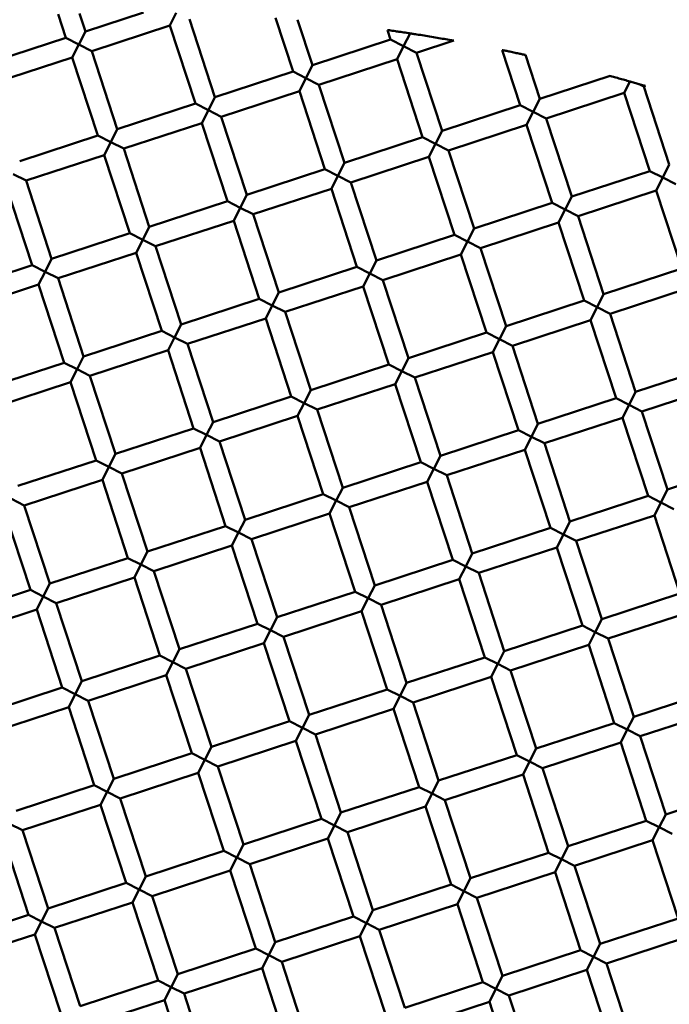
# Model space of a CAD drawing. Units: millimetres. Extents: x -722 to 15546, y 0 to 38738.
# Drawn here: x 3822 to 3885, y 28786 to 28882 of the extents above; entities that cross this region are included whole.
import ezdxf

# ---------------------------------------------------------------- set-up
doc = ezdxf.new("R2010")
doc.units = ezdxf.units.MM
doc.layers.add('MD_Visible', color=7, linetype='Continuous', lineweight=50)
doc.styles.get("Standard").update_dxf_attribs({"font": 'arial.ttf'})
doc.dimstyles.new('ISO-25 (BySec)', dxfattribs={"dimtxt": 120, "dimasz": 60, "dimexe": 1.25, "dimexo": 0.625, "dimgap": 80, "dimtad": 1, "dimlfac": 0.1, "dimrnd": 5, "dimtxsty": 'Standard', "dimcen": 0, "dimse1": 1, "dimse2": 1, "dimclrd": 256, "dimclre": 256, "dimclrt": 256, "dimadec": 0, "dimazin": 0, "dimtfac": 1, "dimtmove": 1, "dimatfit": 3, "dimldrblk": 'DOTBLANK', "dimfxl": 1, "dimlwd": 5, "dimlwe": 5, "dimarcsym": 0})

# ---------------------------------------------------------------- blocks, each defined once
blk = doc.blocks.new('CustomObjectsInViewport8_0')
at = {"layer": 'MD_Visible'}
for p, q in [((3825.555, 3831.822), (3826.31, 3829.516)), ((3827.634, 3831.901), (3828.211, 3830.138)), ((3828.211, 3830.138), (3833.864, 3831.988)), ((3837.055, 3831.947), (3836.436, 3830.726)), ((3838.337, 3831.348), (3840.825, 3823.745)), ((3846.715, 3831.468), (3848.428, 3826.233)), ((3848.879, 3831.287), (3850.329, 3826.855)), ((3827.571, 3828.877), (3828.211, 3830.138)), ((3828.833, 3828.237), (3836.436, 3830.726)), ((3836.436, 3830.726), (3838.924, 3823.123)), ((3857.627, 3830.278), (3857.932, 3829.344)), ((3859.194, 3828.704), (3859.827, 3829.954)), ((3818.707, 3827.027), (3826.31, 3829.516)), ((3826.31, 3829.516), (3827.571, 3828.877)), ((3850.329, 3826.855), (3857.932, 3829.344)), ((3857.932, 3829.344), (3859.194, 3828.704)), ((3860.455, 3828.065), (3864.068, 3829.247)), ((3827.571, 3828.877), (3826.932, 3827.615)), ((3828.833, 3828.237), (3827.571, 3828.877)), ((3828.833, 3828.237), (3831.321, 3820.634)), ((3859.194, 3828.704), (3858.554, 3827.443)), ((3860.455, 3828.065), (3859.194, 3828.704)), ((3860.455, 3828.065), (3862.944, 3820.462)), ((3868.784, 3828.336), (3870.547, 3822.95)), ((3819.329, 3825.127), (3826.932, 3827.615)), ((3826.932, 3827.615), (3829.421, 3820.012)), ((3850.951, 3824.954), (3858.554, 3827.443)), ((3858.554, 3827.443), (3861.043, 3819.84)), ((3871.048, 3827.85), (3872.448, 3823.572)), ((3840.825, 3823.745), (3848.428, 3826.233)), ((3848.428, 3826.233), (3849.69, 3825.594)), ((3849.69, 3825.594), (3850.329, 3826.855)), ((3849.69, 3825.594), (3849.051, 3824.332)), ((3850.951, 3824.954), (3849.69, 3825.594)), ((3872.448, 3823.572), (3879.293, 3825.813)), ((3880.673, 3824.161), (3881.257, 3825.313)), ((3841.447, 3821.844), (3849.051, 3824.332)), ((3849.051, 3824.332), (3851.539, 3816.729)), ((3850.951, 3824.954), (3853.44, 3817.351)), ((3873.07, 3821.672), (3880.673, 3824.16)), ((3880.673, 3824.16), (3883.161, 3816.557)), ((3882.136, 3825.004), (3882.573, 3824.783)), ((3882.574, 3824.782), (3882.736, 3824.835)), ((3882.574, 3824.782), (3885.062, 3817.179)), ((3840.186, 3822.483), (3840.825, 3823.745)), ((3871.808, 3822.311), (3872.448, 3823.572)), ((3831.321, 3820.634), (3838.924, 3823.123)), ((3838.924, 3823.123), (3840.186, 3822.483)), ((3840.186, 3822.483), (3839.547, 3821.222)), ((3841.447, 3821.844), (3840.186, 3822.483)), ((3862.944, 3820.462), (3870.547, 3822.95)), ((3870.547, 3822.95), (3871.808, 3822.311)), ((3871.808, 3822.311), (3871.169, 3821.05)), ((3873.07, 3821.672), (3871.808, 3822.311)), ((3841.447, 3821.844), (3843.936, 3814.241)), ((3873.07, 3821.672), (3875.558, 3814.069)), ((3830.682, 3819.373), (3831.321, 3820.634)), ((3831.943, 3818.733), (3839.547, 3821.222)), ((3839.547, 3821.222), (3842.035, 3813.619)), ((3862.304, 3819.2), (3862.944, 3820.462)), ((3863.566, 3818.561), (3871.169, 3821.05)), ((3871.169, 3821.05), (3873.657, 3813.446)), ((3821.817, 3817.524), (3829.421, 3820.012)), ((3829.421, 3820.012), (3830.682, 3819.373)), ((3830.682, 3819.373), (3830.043, 3818.111)), ((3831.943, 3818.733), (3830.682, 3819.373)), ((3853.44, 3817.351), (3861.043, 3819.84)), ((3861.043, 3819.84), (3862.304, 3819.2)), ((3831.943, 3818.733), (3834.432, 3811.13)), ((3862.304, 3819.2), (3861.665, 3817.939)), ((3863.566, 3818.561), (3862.304, 3819.2)), ((3863.566, 3818.561), (3866.054, 3810.958)), ((3822.44, 3815.623), (3830.043, 3818.111)), ((3830.043, 3818.111), (3832.531, 3810.508)), ((3854.062, 3815.451), (3861.665, 3817.939)), ((3861.665, 3817.939), (3864.153, 3810.336)), ((3843.936, 3814.241), (3851.539, 3816.729)), ((3851.539, 3816.729), (3852.8, 3816.09)), ((3852.8, 3816.09), (3853.44, 3817.351)), ((3875.558, 3814.069), (3883.161, 3816.557)), ((3883.161, 3816.557), (3884.423, 3815.918)), ((3884.423, 3815.918), (3885.062, 3817.179)), ((3822.44, 3815.623), (3821.178, 3816.262)), ((3822.44, 3815.623), (3824.928, 3808.02)), ((3852.8, 3816.09), (3852.161, 3814.828)), ((3854.062, 3815.451), (3852.8, 3816.09)), ((3884.423, 3815.918), (3883.783, 3814.656)), ((3885.684, 3815.278), (3884.423, 3815.918)), ((3820.539, 3815.001), (3823.027, 3807.398)), ((3844.558, 3812.34), (3852.161, 3814.828)), ((3852.161, 3814.828), (3854.65, 3807.225)), ((3854.062, 3815.451), (3856.55, 3807.847)), ((3876.18, 3812.168), (3883.783, 3814.656)), ((3883.783, 3814.656), (3886.272, 3807.053)), ((3834.432, 3811.13), (3842.035, 3813.619)), ((3842.035, 3813.619), (3843.296, 3812.979)), ((3843.296, 3812.979), (3843.936, 3814.241)), ((3874.919, 3812.807), (3875.558, 3814.069)), ((3843.296, 3812.979), (3842.657, 3811.718)), ((3844.558, 3812.34), (3843.296, 3812.979)), ((3866.054, 3810.958), (3873.657, 3813.446)), ((3873.657, 3813.446), (3874.919, 3812.807)), ((3874.919, 3812.807), (3874.279, 3811.546)), ((3876.18, 3812.168), (3874.919, 3812.807)), ((3835.054, 3809.229), (3842.657, 3811.718)), ((3842.657, 3811.718), (3845.146, 3804.115)), ((3844.558, 3812.34), (3847.046, 3804.737)), ((3876.18, 3812.168), (3878.669, 3804.565)), ((3833.793, 3809.869), (3834.432, 3811.13)), ((3865.415, 3809.697), (3866.054, 3810.958)), ((3866.676, 3809.057), (3874.279, 3811.546)), ((3874.279, 3811.546), (3876.768, 3803.942)), ((3824.928, 3808.02), (3832.531, 3810.508)), ((3832.531, 3810.508), (3833.793, 3809.869)), ((3833.793, 3809.869), (3833.153, 3808.607)), ((3835.054, 3809.229), (3833.793, 3809.869)), ((3856.55, 3807.847), (3864.153, 3810.336)), ((3864.153, 3810.336), (3865.415, 3809.697)), ((3835.054, 3809.229), (3837.542, 3801.626)), ((3865.415, 3809.697), (3864.776, 3808.435)), ((3866.676, 3809.057), (3865.415, 3809.697)), ((3866.676, 3809.057), (3869.165, 3801.454)), ((3824.289, 3806.758), (3824.928, 3808.02)), ((3825.55, 3806.119), (3833.153, 3808.607)), ((3833.153, 3808.607), (3835.642, 3801.004)), ((3857.172, 3805.947), (3864.776, 3808.435)), ((3864.776, 3808.435), (3867.264, 3800.832)), ((3815.424, 3804.909), (3823.027, 3807.398)), ((3823.027, 3807.398), (3824.289, 3806.758)), ((3847.046, 3804.737), (3854.65, 3807.225)), ((3854.65, 3807.225), (3855.911, 3806.586)), ((3855.911, 3806.586), (3856.55, 3807.847)), ((3878.669, 3804.565), (3886.272, 3807.053)), ((3824.289, 3806.758), (3823.649, 3805.497)), ((3825.55, 3806.119), (3824.289, 3806.758)), ((3825.55, 3806.119), (3828.039, 3798.516)), ((3855.911, 3806.586), (3855.272, 3805.325)), ((3857.172, 3805.947), (3855.911, 3806.586)), ((3857.172, 3805.947), (3859.661, 3798.343)), ((3816.046, 3803.008), (3823.649, 3805.497)), ((3823.649, 3805.497), (3826.138, 3797.894)), ((3847.668, 3802.836), (3855.272, 3805.325)), ((3855.272, 3805.325), (3857.76, 3797.721)), ((3879.291, 3802.664), (3886.894, 3805.152)), ((3837.542, 3801.626), (3845.146, 3804.115)), ((3845.146, 3804.115), (3846.407, 3803.475)), ((3846.407, 3803.475), (3847.046, 3804.737)), ((3878.029, 3803.303), (3878.669, 3804.565)), ((3846.407, 3803.475), (3845.768, 3802.214)), ((3847.668, 3802.836), (3846.407, 3803.475)), ((3869.165, 3801.454), (3876.768, 3803.942)), ((3876.768, 3803.942), (3878.029, 3803.303)), ((3878.029, 3803.303), (3877.39, 3802.042)), ((3879.291, 3802.664), (3878.029, 3803.303)), ((3838.165, 3799.725), (3845.768, 3802.214)), ((3845.768, 3802.214), (3848.256, 3794.611)), ((3847.668, 3802.836), (3850.157, 3795.233)), ((3879.291, 3802.664), (3881.779, 3795.061)), ((3836.903, 3800.365), (3837.542, 3801.626)), ((3868.525, 3800.193), (3869.165, 3801.454)), ((3869.787, 3799.553), (3877.39, 3802.042)), ((3877.39, 3802.042), (3879.878, 3794.439)), ((3828.039, 3798.516), (3835.642, 3801.004)), ((3835.642, 3801.004), (3836.903, 3800.365)), ((3836.903, 3800.365), (3836.264, 3799.103)), ((3838.165, 3799.725), (3836.903, 3800.365)), ((3859.661, 3798.343), (3867.264, 3800.832)), ((3867.264, 3800.832), (3868.525, 3800.193)), ((3868.525, 3800.193), (3867.886, 3798.931)), ((3869.787, 3799.553), (3868.525, 3800.193)), ((3838.165, 3799.725), (3840.653, 3792.122)), ((3869.787, 3799.553), (3872.275, 3791.95)), ((3827.399, 3797.254), (3828.039, 3798.516)), ((3828.661, 3796.615), (3836.264, 3799.103)), ((3836.264, 3799.103), (3838.752, 3791.5)), ((3859.022, 3797.082), (3859.661, 3798.343)), ((3860.283, 3796.443), (3867.886, 3798.931)), ((3867.886, 3798.931), (3870.375, 3791.328)), ((3818.535, 3795.405), (3826.138, 3797.894)), ((3826.138, 3797.894), (3827.399, 3797.254)), ((3850.157, 3795.233), (3857.76, 3797.721)), ((3857.76, 3797.721), (3859.022, 3797.082)), ((3881.779, 3795.061), (3889.382, 3797.549)), ((3827.399, 3797.254), (3826.76, 3795.993)), ((3828.661, 3796.615), (3827.399, 3797.254)), ((3828.661, 3796.615), (3831.149, 3789.012)), ((3859.022, 3797.082), (3858.382, 3795.821)), ((3860.283, 3796.443), (3859.022, 3797.082)), ((3860.283, 3796.443), (3862.771, 3788.84)), ((3819.157, 3793.504), (3826.76, 3795.993)), ((3826.76, 3795.993), (3829.248, 3788.39)), ((3850.779, 3793.332), (3858.382, 3795.821)), ((3858.382, 3795.821), (3860.871, 3788.217)), ((3882.401, 3793.16), (3890.004, 3795.648)), ((3840.653, 3792.122), (3848.256, 3794.611)), ((3848.256, 3794.611), (3849.518, 3793.971)), ((3849.518, 3793.971), (3850.157, 3795.233)), ((3881.14, 3793.799), (3881.779, 3795.061)), ((3849.518, 3793.971), (3848.878, 3792.71)), ((3850.779, 3793.332), (3849.518, 3793.971)), ((3872.275, 3791.95), (3879.878, 3794.439)), ((3879.878, 3794.439), (3881.14, 3793.799)), ((3881.14, 3793.799), (3880.501, 3792.538)), ((3882.401, 3793.16), (3881.14, 3793.799)), ((3841.275, 3790.222), (3848.878, 3792.71)), ((3848.878, 3792.71), (3851.367, 3785.107)), ((3850.779, 3793.332), (3853.268, 3785.729)), ((3872.897, 3790.049), (3880.501, 3792.538)), ((3880.501, 3792.538), (3882.989, 3784.935)), ((3882.401, 3793.16), (3884.89, 3785.557)), ((3840.014, 3790.861), (3840.653, 3792.122)), ((3871.636, 3790.689), (3872.275, 3791.95)), ((3831.149, 3789.012), (3838.752, 3791.5)), ((3838.752, 3791.5), (3840.014, 3790.861)), ((3840.014, 3790.861), (3839.374, 3789.599)), ((3841.275, 3790.222), (3840.014, 3790.861)), ((3862.771, 3788.84), (3870.375, 3791.328)), ((3870.375, 3791.328), (3871.636, 3790.689)), ((3871.636, 3790.689), (3870.997, 3789.427)), ((3872.897, 3790.049), (3871.636, 3790.689)), ((3841.275, 3790.222), (3843.764, 3782.618)), ((3872.897, 3790.049), (3875.386, 3782.446)), ((3830.51, 3787.75), (3831.149, 3789.012)), ((3831.771, 3787.111), (3839.374, 3789.599)), ((3839.374, 3789.599), (3841.863, 3781.996)), ((3862.132, 3787.578), (3862.771, 3788.84)), ((3863.394, 3786.939), (3870.997, 3789.427)), ((3870.997, 3789.427), (3873.485, 3781.824)), ((3821.645, 3785.901), (3829.248, 3788.39)), ((3829.248, 3788.39), (3830.51, 3787.75)), ((3830.51, 3787.75), (3829.87, 3786.489)), ((3831.771, 3787.111), (3830.51, 3787.75)), ((3853.268, 3785.729), (3860.871, 3788.217)), ((3860.871, 3788.217), (3862.132, 3787.578)), ((3884.89, 3785.557), (3892.493, 3788.045)), ((3831.771, 3787.111), (3834.26, 3779.508)), ((3862.132, 3787.578), (3861.493, 3786.317)), ((3863.394, 3786.939), (3862.132, 3787.578)), ((3863.394, 3786.939), (3865.882, 3779.336)), ((3822.267, 3784), (3829.87, 3786.489)), ((3829.87, 3786.489), (3832.359, 3778.886)), ((3853.89, 3783.828), (3861.493, 3786.317)), ((3861.493, 3786.317), (3863.981, 3778.714)), ((3843.764, 3782.618), (3851.367, 3785.107)), ((3851.367, 3785.107), (3852.628, 3784.468)), ((3852.628, 3784.468), (3853.268, 3785.729)), ((3875.386, 3782.446), (3882.989, 3784.935)), ((3882.989, 3784.935), (3884.25, 3784.295)), ((3884.25, 3784.295), (3884.89, 3785.557)), ((3822.267, 3784), (3821.006, 3784.64)), ((3822.267, 3784), (3824.756, 3776.397)), ((3852.628, 3784.468), (3851.989, 3783.206)), ((3853.89, 3783.828), (3852.628, 3784.468)), ((3884.25, 3784.295), (3883.611, 3783.034)), ((3885.512, 3783.656), (3884.25, 3784.295)), ((3820.367, 3783.378), (3822.855, 3775.775)), ((3844.386, 3780.718), (3851.989, 3783.206)), ((3851.989, 3783.206), (3854.477, 3775.603)), ((3853.89, 3783.828), (3856.378, 3776.225)), ((3876.008, 3780.545), (3883.611, 3783.034)), ((3883.611, 3783.034), (3886.1, 3775.431)), ((3834.26, 3779.508), (3841.863, 3781.996)), ((3841.863, 3781.996), (3843.124, 3781.357)), ((3843.124, 3781.357), (3843.764, 3782.618)), ((3874.747, 3781.185), (3875.386, 3782.446)), ((3843.124, 3781.357), (3842.485, 3780.096)), ((3844.386, 3780.718), (3843.124, 3781.357)), ((3865.882, 3779.336), (3873.485, 3781.824)), ((3873.485, 3781.824), (3874.747, 3781.185)), ((3874.747, 3781.185), (3874.107, 3779.923)), ((3876.008, 3780.545), (3874.747, 3781.185)), ((3834.882, 3777.607), (3842.485, 3780.096)), ((3842.485, 3780.096), (3844.973, 3772.492)), ((3844.386, 3780.718), (3846.874, 3773.115)), ((3876.008, 3780.545), (3878.496, 3772.942)), ((3833.62, 3778.246), (3834.26, 3779.508)), ((3865.243, 3778.074), (3865.882, 3779.336)), ((3866.504, 3777.435), (3874.107, 3779.923)), ((3874.107, 3779.923), (3876.596, 3772.32)), ((3824.756, 3776.397), (3832.359, 3778.886)), ((3832.359, 3778.886), (3833.62, 3778.246)), ((3833.62, 3778.246), (3832.981, 3776.985)), ((3834.882, 3777.607), (3833.62, 3778.246)), ((3856.378, 3776.225), (3863.981, 3778.714)), ((3863.981, 3778.714), (3865.243, 3778.074)), ((3834.882, 3777.607), (3837.37, 3770.004)), ((3865.243, 3778.074), (3864.603, 3776.813)), ((3866.504, 3777.435), (3865.243, 3778.074)), ((3866.504, 3777.435), (3868.993, 3769.832)), ((3824.116, 3775.136), (3824.756, 3776.397)), ((3825.378, 3774.497), (3832.981, 3776.985)), ((3832.981, 3776.985), (3835.469, 3769.382)), ((3857, 3774.324), (3864.603, 3776.813)), ((3864.603, 3776.813), (3867.092, 3769.21)), ((3815.252, 3773.287), (3822.855, 3775.775)), ((3822.855, 3775.775), (3824.116, 3775.136)), ((3846.874, 3773.115), (3854.477, 3775.603)), ((3854.477, 3775.603), (3855.739, 3774.964)), ((3855.739, 3774.964), (3856.378, 3776.225)), ((3878.496, 3772.942), (3886.1, 3775.431)), ((3824.116, 3775.136), (3823.477, 3773.874)), ((3825.378, 3774.497), (3824.116, 3775.136)), ((3825.378, 3774.497), (3827.866, 3766.893)), ((3855.739, 3774.964), (3855.099, 3773.702)), ((3857, 3774.324), (3855.739, 3774.964)), ((3857, 3774.324), (3859.489, 3766.721)), ((3815.874, 3771.386), (3823.477, 3773.874)), ((3823.477, 3773.874), (3825.966, 3766.271)), ((3847.496, 3771.214), (3855.099, 3773.702)), ((3855.099, 3773.702), (3857.588, 3766.099)), ((3879.119, 3771.042), (3886.722, 3773.53)), ((3837.37, 3770.004), (3844.973, 3772.492)), ((3844.973, 3772.492), (3846.235, 3771.853)), ((3846.235, 3771.853), (3846.874, 3773.115)), ((3877.857, 3771.681), (3878.496, 3772.942)), ((3846.235, 3771.853), (3845.595, 3770.592)), ((3847.496, 3771.214), (3846.235, 3771.853)), ((3868.993, 3769.832), (3876.596, 3772.32)), ((3876.596, 3772.32), (3877.857, 3771.681)), ((3877.857, 3771.681), (3877.218, 3770.419)), ((3879.119, 3771.042), (3877.857, 3771.681)), ((3837.992, 3768.103), (3845.595, 3770.592)), ((3845.595, 3770.592), (3848.084, 3762.989)), ((3847.496, 3771.214), (3849.985, 3763.611)), ((3879.119, 3771.042), (3881.607, 3763.438)), ((3836.731, 3768.743), (3837.37, 3770.004)), ((3868.353, 3768.57), (3868.993, 3769.832)), ((3869.615, 3767.931), (3877.218, 3770.419)), ((3877.218, 3770.419), (3879.706, 3762.816)), ((3827.866, 3766.893), (3835.469, 3769.382)), ((3835.469, 3769.382), (3836.731, 3768.743)), ((3836.731, 3768.743), (3836.092, 3767.481)), ((3837.992, 3768.103), (3836.731, 3768.743)), ((3859.489, 3766.721), (3867.092, 3769.21)), ((3867.092, 3769.21), (3868.353, 3768.57)), ((3868.353, 3768.57), (3867.714, 3767.309)), ((3869.615, 3767.931), (3868.353, 3768.57)), ((3837.992, 3768.103), (3840.481, 3760.5)), ((3869.615, 3767.931), (3872.103, 3760.328)), ((3827.227, 3765.632), (3827.866, 3766.893)), ((3828.488, 3764.993), (3836.092, 3767.481)), ((3836.092, 3767.481), (3838.58, 3759.878)), ((3858.849, 3765.46), (3859.489, 3766.721)), ((3860.111, 3764.82), (3867.714, 3767.309)), ((3867.714, 3767.309), (3870.202, 3759.706)), ((3818.362, 3763.783), (3825.966, 3766.271)), ((3825.966, 3766.271), (3827.227, 3765.632)), ((3849.985, 3763.611), (3857.588, 3766.099)), ((3857.588, 3766.099), (3858.849, 3765.46)), ((3881.607, 3763.438), (3889.21, 3765.927)), ((3827.227, 3765.632), (3826.588, 3764.371)), ((3828.488, 3764.993), (3827.227, 3765.632)), ((3828.488, 3764.993), (3830.977, 3757.389)), ((3858.849, 3765.46), (3858.21, 3764.198)), ((3860.111, 3764.82), (3858.849, 3765.46)), ((3860.111, 3764.82), (3862.599, 3757.217)), ((3818.985, 3761.882), (3826.588, 3764.371)), ((3826.588, 3764.371), (3829.076, 3756.767)), ((3850.607, 3761.71), (3858.21, 3764.198)), ((3858.21, 3764.198), (3860.698, 3756.595)), ((3882.229, 3761.538), (3889.832, 3764.026)), ((3840.481, 3760.5), (3848.084, 3762.989)), ((3848.084, 3762.989), (3849.345, 3762.349)), ((3849.345, 3762.349), (3849.985, 3763.611)), ((3872.103, 3760.328), (3879.706, 3762.816)), ((3879.706, 3762.816), (3880.968, 3762.177)), ((3880.968, 3762.177), (3881.607, 3763.438)), ((3849.345, 3762.349), (3848.706, 3761.088)), ((3850.607, 3761.71), (3849.345, 3762.349)), ((3880.968, 3762.177), (3880.328, 3760.915)), ((3882.229, 3761.538), (3880.968, 3762.177)), ((3841.103, 3758.599), (3848.706, 3761.088)), ((3848.706, 3761.088), (3851.194, 3753.485)), ((3850.607, 3761.71), (3853.095, 3754.107)), ((3872.725, 3758.427), (3880.328, 3760.915)), ((3880.328, 3760.915), (3882.817, 3753.312)), ((3882.229, 3761.538), (3884.718, 3753.934)), ((3839.841, 3759.239), (3840.481, 3760.5)), ((3871.464, 3759.066), (3872.103, 3760.328)), ((3830.977, 3757.389), (3838.58, 3759.878)), ((3838.58, 3759.878), (3839.841, 3759.239)), ((3839.841, 3759.239), (3839.202, 3757.977)), ((3841.103, 3758.599), (3839.841, 3759.239)), ((3862.599, 3757.217), (3870.202, 3759.706)), ((3870.202, 3759.706), (3871.464, 3759.066)), ((3871.464, 3759.066), (3870.824, 3757.805)), ((3872.725, 3758.427), (3871.464, 3759.066)), ((3841.103, 3758.599), (3843.591, 3750.996)), ((3872.725, 3758.427), (3875.214, 3750.824)), ((3830.338, 3756.128), (3830.977, 3757.389)), ((3831.599, 3755.489), (3839.202, 3757.977)), ((3839.202, 3757.977), (3841.691, 3750.374)), ((3861.96, 3755.956), (3862.599, 3757.217)), ((3863.221, 3755.316), (3870.824, 3757.805)), ((3870.824, 3757.805), (3873.313, 3750.202)), ((3821.473, 3754.279), (3829.076, 3756.767)), ((3829.076, 3756.767), (3830.338, 3756.128)), ((3830.338, 3756.128), (3829.698, 3754.867)), ((3831.599, 3755.489), (3830.338, 3756.128)), ((3853.095, 3754.107), (3860.698, 3756.595)), ((3860.698, 3756.595), (3861.96, 3755.956)), ((3884.718, 3753.934), (3892.321, 3756.423)), ((3831.599, 3755.489), (3834.087, 3747.886)), ((3861.96, 3755.956), (3861.321, 3754.694)), ((3863.221, 3755.316), (3861.96, 3755.956)), ((3863.221, 3755.316), (3865.71, 3747.713)), ((3822.095, 3752.378), (3829.698, 3754.867)), ((3829.698, 3754.867), (3832.187, 3747.263)), ((3853.717, 3752.206), (3861.321, 3754.694)), ((3861.321, 3754.694), (3863.809, 3747.091)), ((3843.591, 3750.996), (3851.194, 3753.485)), ((3851.194, 3753.485), (3852.456, 3752.845)), ((3852.456, 3752.845), (3853.095, 3754.107)), ((3875.214, 3750.824), (3882.817, 3753.312)), ((3882.817, 3753.312), (3884.078, 3752.673)), ((3884.078, 3752.673), (3884.718, 3753.934)), ((3822.095, 3752.378), (3820.834, 3753.017)), ((3822.095, 3752.378), (3824.584, 3744.775)), ((3852.456, 3752.845), (3851.817, 3751.584)), ((3853.717, 3752.206), (3852.456, 3752.845)), ((3884.078, 3752.673), (3883.439, 3751.412)), ((3885.34, 3752.034), (3884.078, 3752.673)), ((3820.194, 3751.756), (3822.683, 3744.153)), ((3844.213, 3749.095), (3851.817, 3751.584)), ((3851.817, 3751.584), (3854.305, 3743.981)), ((3853.717, 3752.206), (3856.206, 3744.603)), ((3875.836, 3748.923), (3883.439, 3751.412)), ((3883.439, 3751.412), (3885.927, 3743.808)), ((3834.087, 3747.886), (3841.691, 3750.374)), ((3841.691, 3750.374), (3842.952, 3749.735)), ((3842.952, 3749.735), (3843.591, 3750.996)), ((3874.574, 3749.562), (3875.214, 3750.824)), ((3842.952, 3749.735), (3842.313, 3748.473)), ((3844.213, 3749.095), (3842.952, 3749.735)), ((3865.71, 3747.713), (3873.313, 3750.202)), ((3873.313, 3750.202), (3874.574, 3749.562)), ((3874.574, 3749.562), (3873.935, 3748.301)), ((3875.836, 3748.923), (3874.574, 3749.562)), ((3834.71, 3745.985), (3842.313, 3748.473)), ((3842.313, 3748.473), (3844.801, 3740.87)), ((3844.213, 3749.095), (3846.702, 3741.492)), ((3875.836, 3748.923), (3878.324, 3741.32)), ((3833.448, 3746.624), (3834.087, 3747.886)), ((3865.07, 3746.452), (3865.71, 3747.713)), ((3866.332, 3745.813), (3873.935, 3748.301)), ((3873.935, 3748.301), (3876.423, 3740.698)), ((3824.584, 3744.775), (3832.187, 3747.263)), ((3832.187, 3747.263), (3833.448, 3746.624)), ((3833.448, 3746.624), (3832.809, 3745.363)), ((3834.71, 3745.985), (3833.448, 3746.624)), ((3856.206, 3744.603), (3863.809, 3747.091)), ((3863.809, 3747.091), (3865.07, 3746.452)), ((3834.71, 3745.985), (3837.198, 3738.382)), ((3865.07, 3746.452), (3864.431, 3745.19)), ((3866.332, 3745.813), (3865.07, 3746.452)), ((3866.332, 3745.813), (3868.82, 3738.209)), ((3823.944, 3743.514), (3824.584, 3744.775)), ((3825.206, 3742.874), (3832.809, 3745.363)), ((3832.809, 3745.363), (3835.297, 3737.76)), ((3855.567, 3743.341), (3856.206, 3744.603)), ((3856.828, 3742.702), (3864.431, 3745.19)), ((3864.431, 3745.19), (3866.92, 3737.587)), ((3815.08, 3741.664), (3822.683, 3744.153)), ((3822.683, 3744.153), (3823.944, 3743.514)), ((3846.702, 3741.492), (3854.305, 3743.981)), ((3854.305, 3743.981), (3855.567, 3743.341)), ((3878.324, 3741.32), (3885.927, 3743.808)), ((3823.944, 3743.514), (3823.305, 3742.252)), ((3825.206, 3742.874), (3823.944, 3743.514)), ((3825.206, 3742.874), (3827.694, 3735.271)), ((3855.567, 3743.341), (3854.927, 3742.08)), ((3856.828, 3742.702), (3855.567, 3743.341)), ((3856.828, 3742.702), (3859.316, 3735.099)), ((3815.702, 3739.764), (3823.305, 3742.252)), ((3823.305, 3742.252), (3825.793, 3734.649)), ((3847.324, 3739.591), (3854.927, 3742.08)), ((3854.927, 3742.08), (3857.416, 3734.477)), ((3878.946, 3739.419), (3886.549, 3741.908)), ((3837.198, 3738.382), (3844.801, 3740.87)), ((3844.801, 3740.87), (3846.063, 3740.231)), ((3846.063, 3740.231), (3846.702, 3741.492)), ((3877.685, 3740.059), (3878.324, 3741.32)), ((3846.063, 3740.231), (3845.423, 3738.969)), ((3847.324, 3739.591), (3846.063, 3740.231)), ((3868.82, 3738.209), (3876.423, 3740.698)), ((3876.423, 3740.698), (3877.685, 3740.059)), ((3877.685, 3740.059), (3877.046, 3738.797)), ((3878.946, 3739.419), (3877.685, 3740.059)), ((3837.82, 3736.481), (3845.423, 3738.969)), ((3845.423, 3738.969), (3847.912, 3731.366)), ((3847.324, 3739.591), (3849.812, 3731.988)), ((3878.946, 3739.419), (3881.435, 3731.816)), ((3836.559, 3737.12), (3837.198, 3738.382)), ((3868.181, 3736.948), (3868.82, 3738.209)), ((3869.442, 3736.309), (3877.046, 3738.797)), ((3877.046, 3738.797), (3879.534, 3731.194)), ((3827.694, 3735.271), (3835.297, 3737.76)), ((3835.297, 3737.76), (3836.559, 3737.12)), ((3836.559, 3737.12), (3835.919, 3735.859)), ((3837.82, 3736.481), (3836.559, 3737.12)), ((3859.316, 3735.099), (3866.92, 3737.587)), ((3866.92, 3737.587), (3868.181, 3736.948)), ((3868.181, 3736.948), (3867.542, 3735.687)), ((3869.442, 3736.309), (3868.181, 3736.948)), ((3837.82, 3736.481), (3840.309, 3728.878)), ((3869.442, 3736.309), (3871.931, 3728.706)), ((3828.316, 3733.37), (3835.919, 3735.859)), ((3835.919, 3735.859), (3838.408, 3728.256)), ((3859.939, 3733.198), (3867.542, 3735.687)), ((3867.542, 3735.687), (3870.03, 3728.083))]:
    blk.add_line(p, q, dxfattribs=at)
at = {"layer": 'MD_Visible', "extrusion": (0, 0, -1)}
blk.add_circle((-3836.133, 3657.947), 197.5, dxfattribs=at)
at = {"layer": 'MD_Visible'}
for points, knots in [([(3859.827, 3829.954), (3859.816, 3829.955), (3859.797, 3829.958), (3859.741, 3829.967), (3859.703, 3829.973), (3859.576, 3829.992), (3859.471, 3830.008), (3859.256, 3830.04), (3859.153, 3830.056), (3858.974, 3830.083), (3858.899, 3830.094), (3858.759, 3830.115), (3858.692, 3830.124), (3858.551, 3830.145), (3858.476, 3830.156), (3858.294, 3830.183), (3858.189, 3830.198), (3857.987, 3830.227), (3857.893, 3830.24), (3857.746, 3830.261), (3857.692, 3830.269), (3857.638, 3830.276), (3857.627, 3830.278), (3857.627, 3830.278)], [0.000001, 0.000001, 0.000001, 0.000001, 0.0213976, 0.0213976, 0.0445358, 0.0445358, 0.0869065, 0.0869065, 0.1204537, 0.1204537, 0.143108, 0.143108, 0.1631073, 0.1631073, 0.1859962, 0.1859962, 0.22029, 0.22029, 0.2582313, 0.2582313, 0.2942041, 0.2942041, 0.3190427, 0.3190427, 0.3190427, 0.3190427]), ([(3864.068, 3829.247), (3864.068, 3829.247), (3864.068, 3829.247), (3864.065, 3829.248), (3864.048, 3829.251), (3863.98, 3829.263), (3863.918, 3829.274), (3863.719, 3829.31), (3863.535, 3829.342), (3863.095, 3829.419), (3862.863, 3829.459), (3862.399, 3829.538), (3862.155, 3829.579), (3861.67, 3829.66), (3861.421, 3829.701), (3860.944, 3829.778), (3860.704, 3829.817), (3860.304, 3829.88), (3860.153, 3829.903), (3859.99, 3829.928), (3859.943, 3829.936), (3859.872, 3829.947), (3859.844, 3829.951), (3859.827, 3829.954)], [0.0596041, 0.0596041, 0.0596041, 0.0596041, 0.0614157, 0.0614157, 0.0819248, 0.0819248, 0.1111593, 0.1111593, 0.1655574, 0.1655574, 0.2169598, 0.2169598, 0.2703144, 0.2703144, 0.324809, 0.324809, 0.3780701, 0.3780701, 0.4222579, 0.4222579, 0.4417893, 0.4417893, 0.4589305, 0.4589305, 0.4589305, 0.4589305]), ([(3868.784, 3828.336), (3868.784, 3828.336), (3868.785, 3828.336), (3868.791, 3828.334), (3868.815, 3828.329), (3868.906, 3828.31), (3868.977, 3828.296), (3869.166, 3828.256), (3869.29, 3828.23), (3869.58, 3828.169), (3869.748, 3828.133), (3870.085, 3828.06), (3870.254, 3828.024), (3870.545, 3827.961), (3870.669, 3827.934), (3870.858, 3827.892), (3870.927, 3827.877), (3871.017, 3827.857), (3871.042, 3827.851), (3871.047, 3827.85), (3871.048, 3827.85), (3871.048, 3827.85)], [-0.392787, -0.392787, -0.392787, -0.392787, -0.3884371, -0.3884371, -0.3560607, -0.3560607, -0.3189064, -0.3189064, -0.2744295, -0.2744295, -0.223049, -0.223049, -0.1714611, -0.1714611, -0.1266926, -0.1266926, -0.0895989, -0.0895989, -0.0574387, -0.0574387, -0.0533601, -0.0533601, -0.0533601, -0.0533601]), ([(3881.236, 3825.271), (3881.055, 3825.322), (3880.87, 3825.375), (3880.511, 3825.476), (3880.332, 3825.526), (3879.947, 3825.633), (3879.762, 3825.684), (3879.512, 3825.753), (3879.431, 3825.775), (3879.336, 3825.801), (3879.308, 3825.809), (3879.295, 3825.813), (3879.293, 3825.813), (3879.293, 3825.813)], [0.000001, 0.000001, 0.000001, 0.000001, 0.0566214, 0.0566214, 0.1126082, 0.1126082, 0.1828166, 0.1828166, 0.2340434, 0.2340434, 0.271105, 0.271105, 0.2821038, 0.2821038, 0.2821038, 0.2821038]), ([(3882.103, 3825.021), (3882.039, 3825.039), (3881.97, 3825.059), (3881.828, 3825.1), (3881.756, 3825.121), (3881.605, 3825.165), (3881.528, 3825.187), (3881.378, 3825.23), (3881.307, 3825.25), (3881.236, 3825.271)], [0.000001, 0.000001, 0.000001, 0.000001, 0.02422044, 0.02422044, 0.04787357, 0.04787357, 0.07225046, 0.07225046, 0.09451439, 0.09451439, 0.09451439, 0.09451439]), ([(3882.736, 3824.835), (3882.736, 3824.835), (3882.736, 3824.835), (3882.734, 3824.836), (3882.716, 3824.841), (3882.649, 3824.861), (3882.598, 3824.876), (3882.481, 3824.91), (3882.416, 3824.929), (3882.272, 3824.972), (3882.188, 3824.996), (3882.103, 3825.021)], [0.0570681, 0.0570681, 0.0570681, 0.0570681, 0.0582903, 0.0582903, 0.0823917, 0.0823917, 0.1099638, 0.1099638, 0.1356222, 0.1356222, 0.1647747, 0.1647747, 0.1647747, 0.1647747])]:
    blk.add_open_spline(points, degree=3, knots=knots, dxfattribs=at)
blk = doc.blocks.new('*D23')
at = {"lineweight": 5, "transparency": 16777216}
blk.add_line((-431.502, 37751.21), (-431.502, 24909.423), dxfattribs=at)
at = {"transparency": 16777216}
for points in [[(-451.502, 37751.21), (-411.502, 37751.21), (-431.502, 37871.21)], [(-451.502, 24909.423), (-411.502, 24909.423), (-431.502, 24789.423)]]:
    blk.add_solid(points, dxfattribs=at)
at = {"layer": 'Defpoints', "color": 0, "transparency": 16777216}
for p in [(2913.861, 37871.21), (-431.502, 24789.423), (6297.924, 24789.423)]:
    blk.add_point(p, dxfattribs=at)
at = {"transparency": 16777216, "insert": (-603.466, 31330.316), "char_height": 180, "attachment_point": 5, "rotation": 90}
blk.add_mtext('1310', dxfattribs=at)
blk = doc.blocks.new('_DotBlank')
at = {"color": 0, "linetype": 'ByBlock', "lineweight": -2}
blk.add_line((-0.5, 0), (-1, 0), dxfattribs=at)
blk.add_circle((0, 0), 0.5, dxfattribs=at)

msp = doc.modelspace()

# ---------------------------------------------------------------- block references
at = {"layer": 'MD_Visible'}
msp.add_blockref('CustomObjectsInViewport8_0', (0, 25051.021), dxfattribs=at)

# ---------------------------------------------------------------- dimensions: what is measured, and where the dimension line sits
dim = msp.add_linear_dim(base=(-431.502, 24789.423), p1=(2913.861, 37871.21), p2=(6297.924, 24789.423), angle=90, dimstyle='ISO-25 (BySec)', override={"dimtxt": 180, "dimasz": 120})
dim.commit()
dim.dimension.update_dxf_attribs({"geometry": '*D23', "text_midpoint": (-603.466, 31330.316)})

doc.saveas('drawing.dxf')
